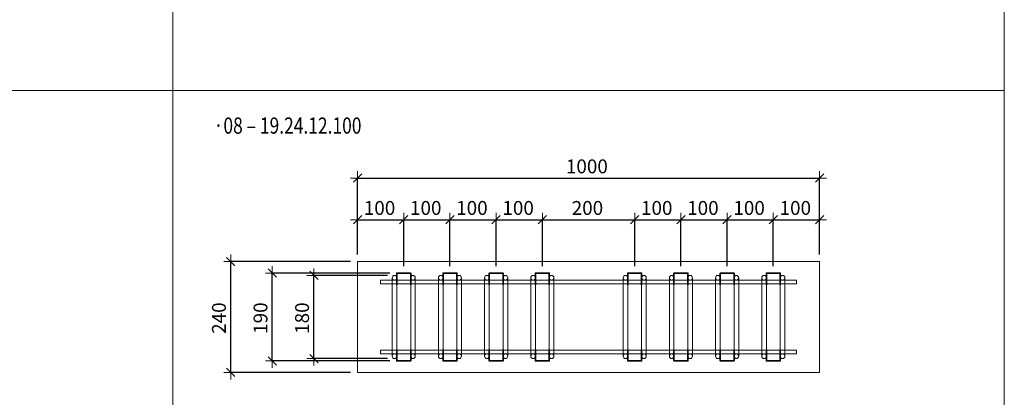
# Model space of a CAD drawing. Units: metres. Extents: x -7.9 to 22.6, y -30.7 to 22.3.
# Drawn here: x 9.8 to 12, y -13.3 to -12.4 of the extents above; entities that cross this region are included whole.
import ezdxf

# ---------------------------------------------------------------- set-up
doc = ezdxf.new("R2010")
doc.units = ezdxf.units.M
doc.header["$PDMODE"] = 65
doc.linetypes.add('AUSGEZOGEN', pattern=[0])
for name, color, linetype, lineweight in [('1_TEIL', 59, 'AUSGEZOGEN', 13), ('EINLAGEN', 252, 'AUSGEZOGEN', 13), ('STANDARD', 7, 'AUSGEZOGEN', 13), ('VERMASSUNG_PRODUKTION', 6, 'AUSGEZOGEN', 13)]:
    doc.layers.add(name, color=color, linetype=linetype, lineweight=lineweight)
doc.styles.add('ARIAL', font='ARIAL.TTF')
doc.dimstyles.new('DIMSTYLE_3', dxfattribs={"dimtxt": 0.03, "dimasz": 0.03, "dimexe": 0, "dimexo": 0, "dimgap": 0.015, "dimtad": 2, "dimdec": 0, "dimlfac": 1000, "dimrnd": 0.1, "dimzin": 12, "dimdsep": 46, "dimtxsty": 'ARIAL', "dimblk1": 'ALL_ML_STRICH', "dimblk2": 'ALL_ML_STRICH', "dimsah": 1, "dimcen": 0, "dimclrd": 7, "dimclre": 6, "dimclrt": 7, "dimadec": 0, "dimazin": 0, "dimtfac": 1, "dimtdec": 0, "dimtix": 1, "dimtmove": 2, "dimatfit": 3, "dimfxl": 0, "dimtzin": 0, "dimlwd": 0, "dimlwe": 13, "dimarcsym": 0})

# ---------------------------------------------------------------- blocks, each defined once
blk = doc.blocks.new('ALL_ML_STRICH')
at = {"color": 0, "linetype": 'ByBlock', "lineweight": -2}
for p, q in [((-1, 0), (0.5, 0)), ((-0.3, -0.3), (0.3, 0.3)), ((0, -0.5), (0, 0.5))]:
    blk.add_line(p, q, dxfattribs=at)
blk = doc.blocks.new('*D3928')
at = {"layer": 'DEFPOINTS', "color": 6, "lineweight": 13, "transparency": 33554687}
for p in [(10.5757, -12.789), (10.5757, -12.9696), (11.5757, -12.9696)]:
    blk.add_point(p, dxfattribs=at)
at = {"layer": 'VERMASSUNG_PRODUKTION', "color": 6, "linetype": 'AUSGEZOGEN', "lineweight": -2, "transparency": 33554687}
for p, q in [((10.5757, -12.9546), (10.5757, -12.789)), ((11.5757, -12.9546), (11.5757, -12.789))]:
    blk.add_line(p, q, dxfattribs=at)
at = {"layer": 'VERMASSUNG_PRODUKTION', "color": 6, "lineweight": -2, "transparency": 33554687}
blk.add_line((10.5757, -12.789), (11.5757, -12.789), dxfattribs=at)
at = {"layer": 'VERMASSUNG_PRODUKTION', "color": 7, "lineweight": 13, "transparency": 33554687, "xscale": 0.03, "yscale": 0.03, "zscale": 0.03, "rotation": 180}
blk.add_blockref('ALL_ML_STRICH', (10.5757, -12.789), dxfattribs=at)
at = {"layer": 'VERMASSUNG_PRODUKTION', "color": 7, "lineweight": 13, "transparency": 33554687, "xscale": 0.03, "yscale": 0.03, "zscale": 0.03}
blk.add_blockref('ALL_ML_STRICH', (11.5757, -12.789), dxfattribs=at)
at = {"layer": 'VERMASSUNG_PRODUKTION', "color": 7, "lineweight": 13, "transparency": 33554687, "insert": (11.0721, -12.7635), "char_height": 0.03, "width": 0.12, "attachment_point": 5, "style": 'ARIAL'}
blk.add_mtext('\\A1;{1000}', dxfattribs=at)
blk = doc.blocks.new('*D3929')
at = {"layer": 'DEFPOINTS', "color": 6, "lineweight": 13, "transparency": 33554687}
for p in [(10.5757, -12.879), (10.5757, -12.9696), (10.6757, -12.9946)]:
    blk.add_point(p, dxfattribs=at)
at = {"layer": 'VERMASSUNG_PRODUKTION', "color": 6, "linetype": 'AUSGEZOGEN', "lineweight": -2, "transparency": 33554687}
for p, q in [((10.5757, -12.9546), (10.5757, -12.879)), ((10.6757, -12.9796), (10.6757, -12.879))]:
    blk.add_line(p, q, dxfattribs=at)
at = {"layer": 'VERMASSUNG_PRODUKTION', "color": 6, "lineweight": -2, "transparency": 33554687}
blk.add_line((10.5757, -12.879), (10.6757, -12.879), dxfattribs=at)
at = {"layer": 'VERMASSUNG_PRODUKTION', "color": 7, "lineweight": 13, "transparency": 33554687, "xscale": 0.03, "yscale": 0.03, "zscale": 0.03, "rotation": 180}
blk.add_blockref('ALL_ML_STRICH', (10.5757, -12.879), dxfattribs=at)
at = {"layer": 'VERMASSUNG_PRODUKTION', "color": 7, "lineweight": 13, "transparency": 33554687, "xscale": 0.03, "yscale": 0.03, "zscale": 0.03}
blk.add_blockref('ALL_ML_STRICH', (10.6757, -12.879), dxfattribs=at)
at = {"layer": 'VERMASSUNG_PRODUKTION', "color": 7, "lineweight": 13, "transparency": 33554687, "insert": (10.6233, -12.8535), "char_height": 0.03, "width": 0.09, "attachment_point": 5, "style": 'ARIAL'}
blk.add_mtext('\\A1;{100}', dxfattribs=at)
blk = doc.blocks.new('*D3930')
at = {"layer": 'DEFPOINTS', "color": 6, "lineweight": 13, "transparency": 33554687}
for p in [(10.6757, -12.879), (10.6757, -12.9946), (10.7757, -12.9946)]:
    blk.add_point(p, dxfattribs=at)
at = {"layer": 'VERMASSUNG_PRODUKTION', "color": 6, "linetype": 'AUSGEZOGEN', "lineweight": -2, "transparency": 33554687}
for p, q in [((10.6757, -12.9796), (10.6757, -12.879)), ((10.7757, -12.9796), (10.7757, -12.879))]:
    blk.add_line(p, q, dxfattribs=at)
at = {"layer": 'VERMASSUNG_PRODUKTION', "color": 6, "lineweight": -2, "transparency": 33554687}
blk.add_line((10.6757, -12.879), (10.7757, -12.879), dxfattribs=at)
at = {"layer": 'VERMASSUNG_PRODUKTION', "color": 7, "lineweight": 13, "transparency": 33554687, "xscale": 0.03, "yscale": 0.03, "zscale": 0.03, "rotation": 180}
blk.add_blockref('ALL_ML_STRICH', (10.6757, -12.879), dxfattribs=at)
at = {"layer": 'VERMASSUNG_PRODUKTION', "color": 7, "lineweight": 13, "transparency": 33554687, "xscale": 0.03, "yscale": 0.03, "zscale": 0.03}
blk.add_blockref('ALL_ML_STRICH', (10.7757, -12.879), dxfattribs=at)
at = {"layer": 'VERMASSUNG_PRODUKTION', "color": 7, "lineweight": 13, "transparency": 33554687, "insert": (10.7233, -12.8535), "char_height": 0.03, "width": 0.09, "attachment_point": 5, "style": 'ARIAL'}
blk.add_mtext('\\A1;{100}', dxfattribs=at)
blk = doc.blocks.new('*D3931')
at = {"layer": 'DEFPOINTS', "color": 6, "lineweight": 13, "transparency": 33554687}
for p in [(10.7757, -12.879), (10.7757, -12.9946), (10.8757, -12.9946)]:
    blk.add_point(p, dxfattribs=at)
at = {"layer": 'VERMASSUNG_PRODUKTION', "color": 6, "linetype": 'AUSGEZOGEN', "lineweight": -2, "transparency": 33554687}
for p, q in [((10.7757, -12.9796), (10.7757, -12.879)), ((10.8757, -12.9796), (10.8757, -12.879))]:
    blk.add_line(p, q, dxfattribs=at)
at = {"layer": 'VERMASSUNG_PRODUKTION', "color": 6, "lineweight": -2, "transparency": 33554687}
blk.add_line((10.7757, -12.879), (10.8757, -12.879), dxfattribs=at)
at = {"layer": 'VERMASSUNG_PRODUKTION', "color": 7, "lineweight": 13, "transparency": 33554687, "xscale": 0.03, "yscale": 0.03, "zscale": 0.03, "rotation": 180}
blk.add_blockref('ALL_ML_STRICH', (10.7757, -12.879), dxfattribs=at)
at = {"layer": 'VERMASSUNG_PRODUKTION', "color": 7, "lineweight": 13, "transparency": 33554687, "xscale": 0.03, "yscale": 0.03, "zscale": 0.03}
blk.add_blockref('ALL_ML_STRICH', (10.8757, -12.879), dxfattribs=at)
at = {"layer": 'VERMASSUNG_PRODUKTION', "color": 7, "lineweight": 13, "transparency": 33554687, "insert": (10.8233, -12.8535), "char_height": 0.03, "width": 0.09, "attachment_point": 5, "style": 'ARIAL'}
blk.add_mtext('\\A1;{100}', dxfattribs=at)
blk = doc.blocks.new('*D3932')
at = {"layer": 'DEFPOINTS', "color": 6, "lineweight": 13, "transparency": 33554687}
for p in [(10.8757, -12.879), (10.8757, -12.9946), (10.9757, -12.9946)]:
    blk.add_point(p, dxfattribs=at)
at = {"layer": 'VERMASSUNG_PRODUKTION', "color": 6, "linetype": 'AUSGEZOGEN', "lineweight": -2, "transparency": 33554687}
for p, q in [((10.8757, -12.9796), (10.8757, -12.879)), ((10.9757, -12.9796), (10.9757, -12.879))]:
    blk.add_line(p, q, dxfattribs=at)
at = {"layer": 'VERMASSUNG_PRODUKTION', "color": 6, "lineweight": -2, "transparency": 33554687}
blk.add_line((10.8757, -12.879), (10.9757, -12.879), dxfattribs=at)
at = {"layer": 'VERMASSUNG_PRODUKTION', "color": 7, "lineweight": 13, "transparency": 33554687, "xscale": 0.03, "yscale": 0.03, "zscale": 0.03, "rotation": 180}
blk.add_blockref('ALL_ML_STRICH', (10.8757, -12.879), dxfattribs=at)
at = {"layer": 'VERMASSUNG_PRODUKTION', "color": 7, "lineweight": 13, "transparency": 33554687, "xscale": 0.03, "yscale": 0.03, "zscale": 0.03}
blk.add_blockref('ALL_ML_STRICH', (10.9757, -12.879), dxfattribs=at)
at = {"layer": 'VERMASSUNG_PRODUKTION', "color": 7, "lineweight": 13, "transparency": 33554687, "insert": (10.9233, -12.8535), "char_height": 0.03, "width": 0.09, "attachment_point": 5, "style": 'ARIAL'}
blk.add_mtext('\\A1;{100}', dxfattribs=at)
blk = doc.blocks.new('*D3933')
at = {"layer": 'DEFPOINTS', "color": 6, "lineweight": 13, "transparency": 33554687}
for p in [(10.9757, -12.879), (10.9757, -12.9946), (11.1757, -12.9946)]:
    blk.add_point(p, dxfattribs=at)
at = {"layer": 'VERMASSUNG_PRODUKTION', "color": 6, "linetype": 'AUSGEZOGEN', "lineweight": -2, "transparency": 33554687}
for p, q in [((10.9757, -12.9796), (10.9757, -12.879)), ((11.1757, -12.9796), (11.1757, -12.879))]:
    blk.add_line(p, q, dxfattribs=at)
at = {"layer": 'VERMASSUNG_PRODUKTION', "color": 6, "lineweight": -2, "transparency": 33554687}
blk.add_line((10.9757, -12.879), (11.1757, -12.879), dxfattribs=at)
at = {"layer": 'VERMASSUNG_PRODUKTION', "color": 7, "lineweight": 13, "transparency": 33554687, "xscale": 0.03, "yscale": 0.03, "zscale": 0.03, "rotation": 180}
blk.add_blockref('ALL_ML_STRICH', (10.9757, -12.879), dxfattribs=at)
at = {"layer": 'VERMASSUNG_PRODUKTION', "color": 7, "lineweight": 13, "transparency": 33554687, "xscale": 0.03, "yscale": 0.03, "zscale": 0.03}
blk.add_blockref('ALL_ML_STRICH', (11.1757, -12.879), dxfattribs=at)
at = {"layer": 'VERMASSUNG_PRODUKTION', "color": 7, "lineweight": 13, "transparency": 33554687, "insert": (11.0733, -12.8535), "char_height": 0.03, "width": 0.09, "attachment_point": 5, "style": 'ARIAL'}
blk.add_mtext('\\A1;{200}', dxfattribs=at)
blk = doc.blocks.new('*D3934')
at = {"layer": 'DEFPOINTS', "color": 6, "lineweight": 13, "transparency": 33554687}
for p in [(11.1757, -12.879), (11.1757, -12.9946), (11.2757, -12.9946)]:
    blk.add_point(p, dxfattribs=at)
at = {"layer": 'VERMASSUNG_PRODUKTION', "color": 6, "linetype": 'AUSGEZOGEN', "lineweight": -2, "transparency": 33554687}
for p, q in [((11.1757, -12.9796), (11.1757, -12.879)), ((11.2757, -12.9796), (11.2757, -12.879))]:
    blk.add_line(p, q, dxfattribs=at)
at = {"layer": 'VERMASSUNG_PRODUKTION', "color": 6, "lineweight": -2, "transparency": 33554687}
blk.add_line((11.1757, -12.879), (11.2757, -12.879), dxfattribs=at)
at = {"layer": 'VERMASSUNG_PRODUKTION', "color": 7, "lineweight": 13, "transparency": 33554687, "xscale": 0.03, "yscale": 0.03, "zscale": 0.03, "rotation": 180}
blk.add_blockref('ALL_ML_STRICH', (11.1757, -12.879), dxfattribs=at)
at = {"layer": 'VERMASSUNG_PRODUKTION', "color": 7, "lineweight": 13, "transparency": 33554687, "xscale": 0.03, "yscale": 0.03, "zscale": 0.03}
blk.add_blockref('ALL_ML_STRICH', (11.2757, -12.879), dxfattribs=at)
at = {"layer": 'VERMASSUNG_PRODUKTION', "color": 7, "lineweight": 13, "transparency": 33554687, "insert": (11.2233, -12.8535), "char_height": 0.03, "width": 0.09, "attachment_point": 5, "style": 'ARIAL'}
blk.add_mtext('\\A1;{100}', dxfattribs=at)
blk = doc.blocks.new('*D3935')
at = {"layer": 'DEFPOINTS', "color": 6, "lineweight": 13, "transparency": 33554687}
for p in [(11.2757, -12.879), (11.2757, -12.9946), (11.3757, -12.9946)]:
    blk.add_point(p, dxfattribs=at)
at = {"layer": 'VERMASSUNG_PRODUKTION', "color": 6, "linetype": 'AUSGEZOGEN', "lineweight": -2, "transparency": 33554687}
for p, q in [((11.2757, -12.9796), (11.2757, -12.879)), ((11.3757, -12.9796), (11.3757, -12.879))]:
    blk.add_line(p, q, dxfattribs=at)
at = {"layer": 'VERMASSUNG_PRODUKTION', "color": 6, "lineweight": -2, "transparency": 33554687}
blk.add_line((11.2757, -12.879), (11.3757, -12.879), dxfattribs=at)
at = {"layer": 'VERMASSUNG_PRODUKTION', "color": 7, "lineweight": 13, "transparency": 33554687, "xscale": 0.03, "yscale": 0.03, "zscale": 0.03, "rotation": 180}
blk.add_blockref('ALL_ML_STRICH', (11.2757, -12.879), dxfattribs=at)
at = {"layer": 'VERMASSUNG_PRODUKTION', "color": 7, "lineweight": 13, "transparency": 33554687, "xscale": 0.03, "yscale": 0.03, "zscale": 0.03}
blk.add_blockref('ALL_ML_STRICH', (11.3757, -12.879), dxfattribs=at)
at = {"layer": 'VERMASSUNG_PRODUKTION', "color": 7, "lineweight": 13, "transparency": 33554687, "insert": (11.3233, -12.8535), "char_height": 0.03, "width": 0.09, "attachment_point": 5, "style": 'ARIAL'}
blk.add_mtext('\\A1;{100}', dxfattribs=at)
blk = doc.blocks.new('*D3936')
at = {"layer": 'DEFPOINTS', "color": 6, "lineweight": 13, "transparency": 33554687}
for p in [(11.3757, -12.879), (11.3757, -12.9946), (11.4757, -12.9946)]:
    blk.add_point(p, dxfattribs=at)
at = {"layer": 'VERMASSUNG_PRODUKTION', "color": 6, "linetype": 'AUSGEZOGEN', "lineweight": -2, "transparency": 33554687}
for p, q in [((11.3757, -12.9796), (11.3757, -12.879)), ((11.4757, -12.9796), (11.4757, -12.879))]:
    blk.add_line(p, q, dxfattribs=at)
at = {"layer": 'VERMASSUNG_PRODUKTION', "color": 6, "lineweight": -2, "transparency": 33554687}
blk.add_line((11.3757, -12.879), (11.4757, -12.879), dxfattribs=at)
at = {"layer": 'VERMASSUNG_PRODUKTION', "color": 7, "lineweight": 13, "transparency": 33554687, "xscale": 0.03, "yscale": 0.03, "zscale": 0.03, "rotation": 180}
blk.add_blockref('ALL_ML_STRICH', (11.3757, -12.879), dxfattribs=at)
at = {"layer": 'VERMASSUNG_PRODUKTION', "color": 7, "lineweight": 13, "transparency": 33554687, "xscale": 0.03, "yscale": 0.03, "zscale": 0.03}
blk.add_blockref('ALL_ML_STRICH', (11.4757, -12.879), dxfattribs=at)
at = {"layer": 'VERMASSUNG_PRODUKTION', "color": 7, "lineweight": 13, "transparency": 33554687, "insert": (11.4233, -12.8535), "char_height": 0.03, "width": 0.09, "attachment_point": 5, "style": 'ARIAL'}
blk.add_mtext('\\A1;{100}', dxfattribs=at)
blk = doc.blocks.new('*D3937')
at = {"layer": 'DEFPOINTS', "color": 6, "lineweight": 13, "transparency": 33554687}
for p in [(11.4757, -12.879), (11.5757, -12.9696), (11.4757, -12.9946)]:
    blk.add_point(p, dxfattribs=at)
at = {"layer": 'VERMASSUNG_PRODUKTION', "color": 6, "linetype": 'AUSGEZOGEN', "lineweight": -2, "transparency": 33554687}
for p, q in [((11.4757, -12.9796), (11.4757, -12.879)), ((11.5757, -12.9546), (11.5757, -12.879))]:
    blk.add_line(p, q, dxfattribs=at)
at = {"layer": 'VERMASSUNG_PRODUKTION', "color": 6, "lineweight": -2, "transparency": 33554687}
blk.add_line((11.4757, -12.879), (11.5757, -12.879), dxfattribs=at)
at = {"layer": 'VERMASSUNG_PRODUKTION', "color": 7, "lineweight": 13, "transparency": 33554687, "xscale": 0.03, "yscale": 0.03, "zscale": 0.03, "rotation": 180}
blk.add_blockref('ALL_ML_STRICH', (11.4757, -12.879), dxfattribs=at)
at = {"layer": 'VERMASSUNG_PRODUKTION', "color": 7, "lineweight": 13, "transparency": 33554687, "xscale": 0.03, "yscale": 0.03, "zscale": 0.03}
blk.add_blockref('ALL_ML_STRICH', (11.5757, -12.879), dxfattribs=at)
at = {"layer": 'VERMASSUNG_PRODUKTION', "color": 7, "lineweight": 13, "transparency": 33554687, "insert": (11.5233, -12.8535), "char_height": 0.03, "width": 0.09, "attachment_point": 5, "style": 'ARIAL'}
blk.add_mtext('\\A1;{100}', dxfattribs=at)
blk = doc.blocks.new('*D3938')
at = {"layer": 'DEFPOINTS', "color": 6, "lineweight": 13, "transparency": 33554687}
for p in [(10.5757, -12.9696), (10.3011, -13.2096), (10.5757, -13.2096)]:
    blk.add_point(p, dxfattribs=at)
at = {"layer": 'VERMASSUNG_PRODUKTION', "color": 6, "linetype": 'AUSGEZOGEN', "lineweight": -2, "transparency": 33554687}
for p, q in [((10.5607, -12.9696), (10.3011, -12.9696)), ((10.5607, -13.2096), (10.3011, -13.2096))]:
    blk.add_line(p, q, dxfattribs=at)
at = {"layer": 'VERMASSUNG_PRODUKTION', "color": 6, "lineweight": -2, "transparency": 33554687}
blk.add_line((10.3011, -13.2096), (10.3011, -12.9696), dxfattribs=at)
at = {"layer": 'VERMASSUNG_PRODUKTION', "color": 7, "lineweight": 13, "transparency": 33554687, "xscale": 0.03, "yscale": 0.03, "zscale": 0.03}
for p, rotation in [((10.3011, -12.9696), 90), ((10.3011, -13.2096), 270)]:
    blk.add_blockref('ALL_ML_STRICH', p, dxfattribs=dict(at, rotation=rotation))
at = {"layer": 'VERMASSUNG_PRODUKTION', "color": 7, "lineweight": 13, "transparency": 33554687, "insert": (10.2756, -13.092), "char_height": 0.03, "width": 0.09, "attachment_point": 5, "rotation": 90, "style": 'ARIAL'}
blk.add_mtext('\\A1;{240}', dxfattribs=at)
blk = doc.blocks.new('COMPLEXOBJECT_710')
at = {"layer": '1_TEIL', "transparency": 33554687}
for p, q in [((10.6507, -13.0046), (10.6507, -13.1746)), ((10.6607, -13.0046), (10.6607, -13.1746)), ((10.6907, -13.0046), (10.6907, -13.1746)), ((10.7007, -13.0046), (10.7007, -13.1746))]:
    blk.add_line(p, q, dxfattribs=at)
at = {"layer": '1_TEIL', "lineweight": 35, "transparency": 33554687}
for points in [[(10.6607, -13.0196), (10.6607, -12.9946), (10.6907, -12.9946), (10.6907, -13.0196)], [(10.6607, -13.1596), (10.6607, -13.1846), (10.6907, -13.1846), (10.6907, -13.1596)]]:
    blk.add_lwpolyline(points, dxfattribs=at)
at = {"layer": '1_TEIL', "transparency": 33554687}
for centre in [(10.6557, -13.0046), (10.6957, -13.0046), (10.6557, -13.1746), (10.6957, -13.1746)]:
    blk.add_circle(centre, 0.005, dxfattribs=at)
blk = doc.blocks.new('*D3940')
at = {"layer": 'DEFPOINTS', "color": 6, "lineweight": 13, "transparency": 33554687}
for p in [(10.6557, -12.9996), (10.4811, -13.1796), (10.6557, -13.1796)]:
    blk.add_point(p, dxfattribs=at)
at = {"layer": 'VERMASSUNG_PRODUKTION', "color": 6, "linetype": 'AUSGEZOGEN', "lineweight": -2, "transparency": 33554687}
for p, q in [((10.6407, -12.9996), (10.4811, -12.9996)), ((10.6407, -13.1796), (10.4811, -13.1796))]:
    blk.add_line(p, q, dxfattribs=at)
at = {"layer": 'VERMASSUNG_PRODUKTION', "color": 6, "lineweight": -2, "transparency": 33554687}
blk.add_line((10.4811, -13.1796), (10.4811, -12.9996), dxfattribs=at)
at = {"layer": 'VERMASSUNG_PRODUKTION', "color": 7, "lineweight": 13, "transparency": 33554687, "xscale": 0.03, "yscale": 0.03, "zscale": 0.03}
for p, rotation in [((10.4811, -12.9996), 90), ((10.4811, -13.1796), 270)]:
    blk.add_blockref('ALL_ML_STRICH', p, dxfattribs=dict(at, rotation=rotation))
at = {"layer": 'VERMASSUNG_PRODUKTION', "color": 7, "lineweight": 13, "transparency": 33554687, "insert": (10.4556, -13.092), "char_height": 0.03, "width": 0.09, "attachment_point": 5, "rotation": 90, "style": 'ARIAL'}
blk.add_mtext('\\A1;{180}', dxfattribs=at)
blk = doc.blocks.new('*D3941')
at = {"layer": 'DEFPOINTS', "color": 6, "lineweight": 13, "transparency": 33554687}
for p in [(10.6607, -12.9946), (10.3911, -13.1846), (10.6607, -13.1846)]:
    blk.add_point(p, dxfattribs=at)
at = {"layer": 'VERMASSUNG_PRODUKTION', "color": 6, "linetype": 'AUSGEZOGEN', "lineweight": -2, "transparency": 33554687}
for p, q in [((10.6457, -12.9946), (10.3911, -12.9946)), ((10.6457, -13.1846), (10.3911, -13.1846))]:
    blk.add_line(p, q, dxfattribs=at)
at = {"layer": 'VERMASSUNG_PRODUKTION', "color": 6, "lineweight": -2, "transparency": 33554687}
blk.add_line((10.3911, -13.1846), (10.3911, -12.9946), dxfattribs=at)
at = {"layer": 'VERMASSUNG_PRODUKTION', "color": 7, "lineweight": 13, "transparency": 33554687, "xscale": 0.03, "yscale": 0.03, "zscale": 0.03}
for p, rotation in [((10.3911, -12.9946), 90), ((10.3911, -13.1846), 270)]:
    blk.add_blockref('ALL_ML_STRICH', p, dxfattribs=dict(at, rotation=rotation))
at = {"layer": 'VERMASSUNG_PRODUKTION', "color": 7, "lineweight": 13, "transparency": 33554687, "insert": (10.3656, -13.092), "char_height": 0.03, "width": 0.09, "attachment_point": 5, "rotation": 90, "style": 'ARIAL'}
blk.add_mtext('\\A1;{190}', dxfattribs=at)
blk = doc.blocks.new('COMPLEXOBJECT_711')
at = {"layer": '1_TEIL', "transparency": 33554687}
for p, q in [((11.4507, -13.0046), (11.4507, -13.1746)), ((11.4607, -13.0046), (11.4607, -13.1746)), ((11.4907, -13.0046), (11.4907, -13.1746)), ((11.5007, -13.0046), (11.5007, -13.1746))]:
    blk.add_line(p, q, dxfattribs=at)
at = {"layer": '1_TEIL', "lineweight": 35, "transparency": 33554687}
for points in [[(11.4607, -13.0196), (11.4607, -12.9946), (11.4907, -12.9946), (11.4907, -13.0196)], [(11.4607, -13.1596), (11.4607, -13.1846), (11.4907, -13.1846), (11.4907, -13.1596)]]:
    blk.add_lwpolyline(points, dxfattribs=at)
at = {"layer": '1_TEIL', "transparency": 33554687}
for centre in [(11.4557, -13.0046), (11.4957, -13.0046), (11.4557, -13.1746), (11.4957, -13.1746)]:
    blk.add_circle(centre, 0.005, dxfattribs=at)
blk = doc.blocks.new('COMPLEXOBJECT_712')
at = {"layer": '1_TEIL', "transparency": 33554687}
for p, q in [((10.7507, -13.0046), (10.7507, -13.1746)), ((10.7607, -13.0046), (10.7607, -13.1746)), ((10.7907, -13.0046), (10.7907, -13.1746)), ((10.8007, -13.0046), (10.8007, -13.1746))]:
    blk.add_line(p, q, dxfattribs=at)
at = {"layer": '1_TEIL', "lineweight": 35, "transparency": 33554687}
for points in [[(10.7607, -13.0196), (10.7607, -12.9946), (10.7907, -12.9946), (10.7907, -13.0196)], [(10.7607, -13.1596), (10.7607, -13.1846), (10.7907, -13.1846), (10.7907, -13.1596)]]:
    blk.add_lwpolyline(points, dxfattribs=at)
at = {"layer": '1_TEIL', "transparency": 33554687}
for centre in [(10.7557, -13.0046), (10.7957, -13.0046), (10.7557, -13.1746), (10.7957, -13.1746)]:
    blk.add_circle(centre, 0.005, dxfattribs=at)
blk = doc.blocks.new('COMPLEXOBJECT_713')
at = {"layer": '1_TEIL', "transparency": 33554687}
for p, q in [((11.3507, -13.0046), (11.3507, -13.1746)), ((11.3607, -13.0046), (11.3607, -13.1746)), ((11.3907, -13.0046), (11.3907, -13.1746)), ((11.4007, -13.0046), (11.4007, -13.1746))]:
    blk.add_line(p, q, dxfattribs=at)
at = {"layer": '1_TEIL', "lineweight": 35, "transparency": 33554687}
for points in [[(11.3607, -13.0196), (11.3607, -12.9946), (11.3907, -12.9946), (11.3907, -13.0196)], [(11.3607, -13.1596), (11.3607, -13.1846), (11.3907, -13.1846), (11.3907, -13.1596)]]:
    blk.add_lwpolyline(points, dxfattribs=at)
at = {"layer": '1_TEIL', "transparency": 33554687}
for centre in [(11.3557, -13.0046), (11.3957, -13.0046), (11.3557, -13.1746), (11.3957, -13.1746)]:
    blk.add_circle(centre, 0.005, dxfattribs=at)
blk = doc.blocks.new('COMPLEXOBJECT_714')
at = {"layer": '1_TEIL', "transparency": 33554687}
for p, q in [((10.8507, -13.0046), (10.8507, -13.1746)), ((10.8607, -13.0046), (10.8607, -13.1746)), ((10.8907, -13.0046), (10.8907, -13.1746)), ((10.9007, -13.0046), (10.9007, -13.1746))]:
    blk.add_line(p, q, dxfattribs=at)
at = {"layer": '1_TEIL', "lineweight": 35, "transparency": 33554687}
for points in [[(10.8607, -13.0196), (10.8607, -12.9946), (10.8907, -12.9946), (10.8907, -13.0196)], [(10.8607, -13.1596), (10.8607, -13.1846), (10.8907, -13.1846), (10.8907, -13.1596)]]:
    blk.add_lwpolyline(points, dxfattribs=at)
at = {"layer": '1_TEIL', "transparency": 33554687}
for centre in [(10.8557, -13.0046), (10.8957, -13.0046), (10.8557, -13.1746), (10.8957, -13.1746)]:
    blk.add_circle(centre, 0.005, dxfattribs=at)
blk = doc.blocks.new('COMPLEXOBJECT_715')
at = {"layer": '1_TEIL', "transparency": 33554687}
for p, q in [((11.2507, -13.0046), (11.2507, -13.1746)), ((11.2607, -13.0046), (11.2607, -13.1746)), ((11.2907, -13.0046), (11.2907, -13.1746)), ((11.3007, -13.0046), (11.3007, -13.1746))]:
    blk.add_line(p, q, dxfattribs=at)
at = {"layer": '1_TEIL', "lineweight": 35, "transparency": 33554687}
for points in [[(11.2607, -13.0196), (11.2607, -12.9946), (11.2907, -12.9946), (11.2907, -13.0196)], [(11.2607, -13.1596), (11.2607, -13.1846), (11.2907, -13.1846), (11.2907, -13.1596)]]:
    blk.add_lwpolyline(points, dxfattribs=at)
at = {"layer": '1_TEIL', "transparency": 33554687}
for centre in [(11.2557, -13.0046), (11.2957, -13.0046), (11.2557, -13.1746), (11.2957, -13.1746)]:
    blk.add_circle(centre, 0.005, dxfattribs=at)
blk = doc.blocks.new('COMPLEXOBJECT_716')
at = {"layer": '1_TEIL', "transparency": 33554687}
for p, q in [((11.1507, -13.0046), (11.1507, -13.1746)), ((11.1607, -13.0046), (11.1607, -13.1746)), ((11.1907, -13.0046), (11.1907, -13.1746)), ((11.2007, -13.0046), (11.2007, -13.1746))]:
    blk.add_line(p, q, dxfattribs=at)
at = {"layer": '1_TEIL', "lineweight": 35, "transparency": 33554687}
for points in [[(11.1607, -13.0196), (11.1607, -12.9946), (11.1907, -12.9946), (11.1907, -13.0196)], [(11.1607, -13.1596), (11.1607, -13.1846), (11.1907, -13.1846), (11.1907, -13.1596)]]:
    blk.add_lwpolyline(points, dxfattribs=at)
at = {"layer": '1_TEIL', "transparency": 33554687}
for centre in [(11.1557, -13.0046), (11.1957, -13.0046), (11.1557, -13.1746), (11.1957, -13.1746)]:
    blk.add_circle(centre, 0.005, dxfattribs=at)
blk = doc.blocks.new('COMPLEXOBJECT_717')
at = {"layer": '1_TEIL', "transparency": 33554687}
for p, q in [((10.9507, -13.0046), (10.9507, -13.1746)), ((10.9607, -13.0046), (10.9607, -13.1746)), ((10.9907, -13.0046), (10.9907, -13.1746)), ((11.0007, -13.0046), (11.0007, -13.1746))]:
    blk.add_line(p, q, dxfattribs=at)
at = {"layer": '1_TEIL', "lineweight": 35, "transparency": 33554687}
for points in [[(10.9607, -13.0196), (10.9607, -12.9946), (10.9907, -12.9946), (10.9907, -13.0196)], [(10.9607, -13.1596), (10.9607, -13.1846), (10.9907, -13.1846), (10.9907, -13.1596)]]:
    blk.add_lwpolyline(points, dxfattribs=at)
at = {"layer": '1_TEIL', "transparency": 33554687}
for centre in [(10.9557, -13.0046), (10.9957, -13.0046), (10.9557, -13.1746), (10.9957, -13.1746)]:
    blk.add_circle(centre, 0.005, dxfattribs=at)

msp = doc.modelspace()

# ---------------------------------------------------------------- linework, layer by layer
at = {"layer": '1_TEIL', "lineweight": 18, "transparency": 33554687}
for p, q in [((10.57573, -12.96958), (11.57573, -12.96958)), ((10.57573, -13.20958), (10.57573, -12.96958)), ((11.57573, -12.96958), (11.57573, -13.20958)), ((11.57573, -13.20958), (10.57573, -13.20958))]:
    msp.add_line(p, q, dxfattribs=at)
at = {"layer": '1_TEIL', "transparency": 33554687}
for points in [[(10.62573, -13.00958), (11.52573, -13.00958), (11.52573, -13.01758), (10.62573, -13.01758), (10.62573, -13.00958)], [(10.62573, -13.16158), (11.52573, -13.16158), (11.52573, -13.16958), (10.62573, -13.16958), (10.62573, -13.16158)]]:
    msp.add_lwpolyline(points, close=True, dxfattribs=at)
at = {"layer": 'EINLAGEN', "transparency": 33554687}
for p, q in [((11.97573, -7.52958), (11.97573, -14.99958)), ((10.17573, -7.61958), (10.17573, -14.99958)), ((2.52573, -12.59958), (11.97573, -12.59958))]:
    msp.add_line(p, q, dxfattribs=at)

# ---------------------------------------------------------------- block references
at = {"layer": '1_TEIL', "transparency": 33554687}
for name in ['COMPLEXOBJECT_710', 'COMPLEXOBJECT_712', 'COMPLEXOBJECT_714', 'COMPLEXOBJECT_717', 'COMPLEXOBJECT_716', 'COMPLEXOBJECT_715', 'COMPLEXOBJECT_713', 'COMPLEXOBJECT_711']:
    msp.add_blockref(name, (0, 0), dxfattribs=at)

# ---------------------------------------------------------------- texts
at = {"layer": 'STANDARD', "color": 7, "linetype": 'AUSGEZOGEN', "lineweight": 13, "transparency": 33554687, "insert": (10.25573, -12.6927), "char_height": 0.035, "width": 0.3544577, "attachment_point": 7, "style": 'ARIAL'}
msp.add_mtext('\\W0.79; ·08 – 19.24.12.100', dxfattribs=at)

# ---------------------------------------------------------------- dimensions: what is measured, and where the dimension line sits
at = {"layer": 'VERMASSUNG_PRODUKTION', "color": 6, "lineweight": 13, "transparency": 33554687}
for base, p1, p2, picture, middle in [((11.57573, -12.78903), (10.57573, -12.95458), (11.57573, -12.95458), '*D3928', (11.07212, -12.76352)), ((10.67573, -12.87903), (10.57573, -12.95458), (10.67573, -12.97958), '*D3929', (10.62327, -12.85352)), ((10.77573, -12.87903), (10.67573, -12.97958), (10.77573, -12.97958), '*D3930', (10.72327, -12.85352)), ((10.87573, -12.87903), (10.77573, -12.97958), (10.87573, -12.97958), '*D3931', (10.82327, -12.85352)), ((10.97573, -12.87903), (10.87573, -12.97958), (10.97573, -12.97958), '*D3932', (10.92327, -12.85352)), ((11.17573, -12.87903), (10.97573, -12.97958), (11.17573, -12.97958), '*D3933', (11.07327, -12.85352)), ((11.27573, -12.87903), (11.17573, -12.97958), (11.27573, -12.97958), '*D3934', (11.22327, -12.85352)), ((11.37573, -12.87903), (11.27573, -12.97958), (11.37573, -12.97958), '*D3935', (11.32327, -12.85352)), ((11.47573, -12.87903), (11.37573, -12.97958), (11.47573, -12.97958), '*D3936', (11.42327, -12.85352)), ((11.57573, -12.87903), (11.47573, -12.97958), (11.57573, -12.95458), '*D3937', (11.52327, -12.85352))]:
    dim = msp.add_linear_dim(base=base, p1=p1, p2=p2, dimstyle='DIMSTYLE_3', override={"dimpost": '<>', "dimclrd": 7, "dimclre": 6, "dimclrt": 7, "dimlwd": 0, "dimlwe": 13}, dxfattribs=at)
    dim.commit()
    dim.dimension.update_dxf_attribs({"geometry": picture, "text_midpoint": middle, "dimtype": 160})
for base, p1, p2, picture, middle in [((10.30109, -12.96958), (10.56073, -13.20958), (10.56073, -12.96958), '*D3938', (10.27558, -13.09204)), ((10.39109, -12.99458), (10.64573, -13.18458), (10.64573, -12.99458), '*D3941', (10.36558, -13.09204)), ((10.48109, -12.99958), (10.64073, -13.17958), (10.64073, -12.99958), '*D3940', (10.45558, -13.09204))]:
    dim = msp.add_linear_dim(base=base, p1=p1, p2=p2, angle=90, dimstyle='DIMSTYLE_3', override={"dimpost": '<>', "dimclrd": 7, "dimclre": 6, "dimclrt": 7, "dimlwd": 0, "dimlwe": 13}, dxfattribs=at)
    dim.commit()
    dim.dimension.update_dxf_attribs({"geometry": picture, "text_midpoint": middle, "dimtype": 160})

doc.saveas('drawing.dxf')
